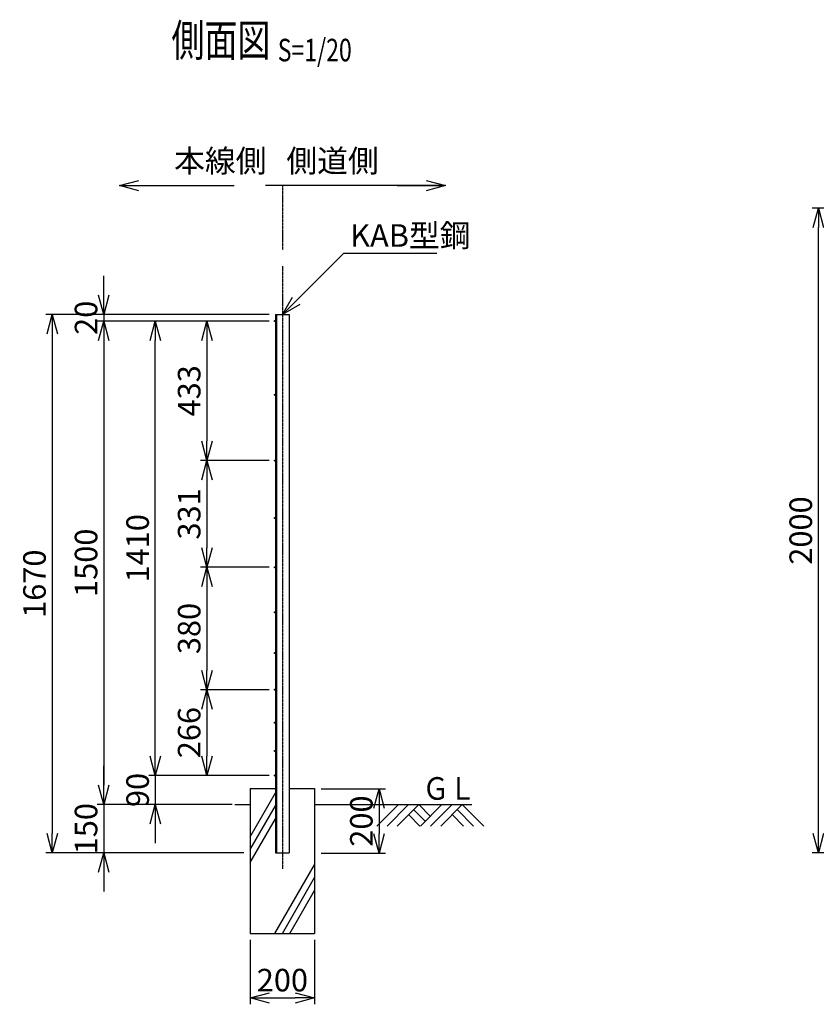
# Model space of a CAD drawing. Units: millimetres. Extents: x 1938 to 15774, y 2761 to 8859.
# Drawn here: x 8554 to 11026, y 5344 to 8398 of the extents above; entities that cross this region are included whole.
import ezdxf
from ezdxf.enums import TextEntityAlignment as Align

# ---------------------------------------------------------------- set-up
doc = ezdxf.new("R2010")
doc.units = ezdxf.units.MM
doc.header["$LTSCALE"] = 0.2
doc.linetypes.add('CENTER2', pattern=[28.575, 19.05, -3.175, 3.175, -3.175])
for name, color, linetype in [('CENTER', 6, 'CENTER2'), ('L', 7, 'Continuous'), ('M', 82, 'Continuous'), ('TEXT', 150, 'Continuous')]:
    doc.layers.add(name, color=color, linetype=linetype)
doc.styles.add('NCE', font='romans.shx', dxfattribs={"width": 0.8, "bigfont": 'extfont.shx'})
doc.styles.get("Standard").update_dxf_attribs({"font": 'romans.shx', "width": 0.8, "bigfont": 'extfont.shx'})
doc.dimstyles.new('NCE_new_20', dxfattribs={"dimscale": 20, "dimtxt": 3.5, "dimasz": 3, "dimexe": 1, "dimexo": 1, "dimgap": 1, "dimtad": 1, "dimdsep": 46, "dimtxsty": 'NCE', "dimblk": 'OPEN30', "dimcen": 0, "dimclrd": 7, "dimclre": 7, "dimclrt": 256, "dimaunit": 1, "dimadec": 1, "dimazin": 0, "dimtfac": 1, "dimtix": 1, "dimtmove": 2, "dimatfit": 2, "dimldrblk": 'OPEN30', "dimfxl": 1, "dimtolj": 1, "dimtzin": 0, "dimarcsym": 0})

# ---------------------------------------------------------------- blocks, each defined once
blk = doc.blocks.new('Title & Scale')
at = {"layer": 'TEXT', "width": 0.75}
blk.add_attdef('図面名', text='', height=5, dxfattribs=at).set_placement((0, 0), align=Align.BOTTOM_RIGHT)
blk.add_attdef('縮尺', text='', height=3.5, dxfattribs=at).set_placement((0, -0.3), align=Align.BOTTOM_LEFT)
blk = doc.blocks.new('土')
at = {"layer": 'L'}
for p, q in [((0, 0), (-66.8, -66.8)), ((31.5, 0), (-35.3, -66.8)), ((63, 0), (-3.8, -66.8)), ((47.2, -15.8), (83.3, -51.8)), ((63, 0), (99, -36)), ((135, 0), (68.2, -66.8)), ((166.5, 0), (99.7, -66.8)), ((198, 0), (131.2, -66.8)), ((182.2, -15.8), (233.3, -66.8)), ((198, 0), (264.8, -66.8)), ((31.5, -31.5), (66.8, -66.8)), ((166.5, -31.5), (201.8, -66.8))]:
    blk.add_line(p, q, dxfattribs=at)
blk = doc.blocks.new('_OPEN30')
at = {"color": 0, "linetype": 'ByBlock'}
for p, q in [((-1, 0.268), (0, 0)), ((0, 0), (-1, -0.268)), ((0, 0), (-1, 0))]:
    blk.add_line(p, q, dxfattribs=at)
blk = doc.blocks.new('*D56')
at = {"layer": 'TEXT', "color": 7, "lineweight": -2, "transparency": 16777216}
for p, q in [((9327.8, 7463.5), (9114.6, 7463.5)), ((9134.6, 7403.5), (9134.6, 7090.5)), ((9327.5, 7030.5), (9114.6, 7030.5))]:
    blk.add_line(p, q, dxfattribs=at)
at = {"layer": 'TEXT', "color": 7, "lineweight": -2, "transparency": 16777216, "xscale": 60, "yscale": 60, "zscale": 60}
for p, rotation in [((9134.6, 7463.5), 90), ((9134.6, 7030.5), 270)]:
    blk.add_blockref('_OPEN30', p, dxfattribs=dict(at, rotation=rotation))
at = {"layer": 'TEXT', "transparency": 16777216, "insert": (9079.6, 7247), "char_height": 70, "attachment_point": 5, "rotation": 90, "style": 'NCE'}
blk.add_mtext('\\A1;433', dxfattribs=at)
blk = doc.blocks.new('*D57')
at = {"layer": 'TEXT', "color": 7, "lineweight": -2, "transparency": 16777216}
for p, q in [((9327.5, 7030.5), (9114.6, 7030.5)), ((9134.6, 6970.5), (9134.6, 6759.5)), ((9327.5, 6699.5), (9114.6, 6699.5))]:
    blk.add_line(p, q, dxfattribs=at)
at = {"layer": 'TEXT', "color": 7, "lineweight": -2, "transparency": 16777216, "xscale": 60, "yscale": 60, "zscale": 60}
for p, rotation in [((9134.6, 7030.5), 90), ((9134.6, 6699.5), 270)]:
    blk.add_blockref('_OPEN30', p, dxfattribs=dict(at, rotation=rotation))
at = {"layer": 'TEXT', "transparency": 16777216, "insert": (9079.6, 6865), "char_height": 70, "attachment_point": 5, "rotation": 90, "style": 'NCE'}
blk.add_mtext('\\A1;331', dxfattribs=at)
blk = doc.blocks.new('*D58')
at = {"layer": 'TEXT', "color": 7, "lineweight": -2, "transparency": 16777216}
for p, q in [((9327.5, 6699.5), (9114.6, 6699.5)), ((9134.6, 6639.5), (9134.6, 6379.5)), ((9327.5, 6319.5), (9114.6, 6319.5))]:
    blk.add_line(p, q, dxfattribs=at)
at = {"layer": 'TEXT', "color": 7, "lineweight": -2, "transparency": 16777216, "xscale": 60, "yscale": 60, "zscale": 60}
for p, rotation in [((9134.6, 6699.5), 90), ((9134.6, 6319.5), 270)]:
    blk.add_blockref('_OPEN30', p, dxfattribs=dict(at, rotation=rotation))
at = {"layer": 'TEXT', "transparency": 16777216, "insert": (9079.6, 6509.5), "char_height": 70, "attachment_point": 5, "rotation": 90, "style": 'NCE'}
blk.add_mtext('\\A1;380', dxfattribs=at)
blk = doc.blocks.new('*D59')
at = {"layer": 'TEXT', "color": 7, "lineweight": -2, "transparency": 16777216}
for p, q in [((9327.5, 6319.5), (9114.6, 6319.5)), ((9134.6, 6259.5), (9134.6, 6113.5)), ((9327.5, 6053.5), (9114.6, 6053.5))]:
    blk.add_line(p, q, dxfattribs=at)
at = {"layer": 'TEXT', "color": 7, "lineweight": -2, "transparency": 16777216, "xscale": 60, "yscale": 60, "zscale": 60}
for p, rotation in [((9134.6, 6319.5), 90), ((9134.6, 6053.5), 270)]:
    blk.add_blockref('_OPEN30', p, dxfattribs=dict(at, rotation=rotation))
at = {"layer": 'TEXT', "transparency": 16777216, "insert": (9079.6, 6186.5), "char_height": 70, "attachment_point": 5, "rotation": 90, "style": 'NCE'}
blk.add_mtext('\\A1;266', dxfattribs=at)
blk = doc.blocks.new('*D60')
at = {"layer": 'TEXT', "color": 7, "lineweight": -2, "transparency": 16777216}
for p, q in [((9327.8, 7463.5), (8954.6, 7463.5)), ((8974.6, 6113.5), (8974.6, 7403.5)), ((9327.5, 6053.5), (8954.6, 6053.5))]:
    blk.add_line(p, q, dxfattribs=at)
at = {"layer": 'TEXT', "color": 7, "lineweight": -2, "transparency": 16777216, "xscale": 60, "yscale": 60, "zscale": 60}
for p, rotation in [((8974.6, 7463.5), 90), ((8974.6, 6053.5), 270)]:
    blk.add_blockref('_OPEN30', p, dxfattribs=dict(at, rotation=rotation))
at = {"layer": 'TEXT', "transparency": 16777216, "insert": (8919.6, 6758.5), "char_height": 70, "attachment_point": 5, "rotation": 90, "style": 'NCE'}
blk.add_mtext('\\A1;1410', dxfattribs=at)
blk = doc.blocks.new('*D61')
at = {"layer": 'TEXT', "color": 7, "lineweight": -2, "transparency": 16777216}
for p, q in [((8974.6, 6113.5), (8974.6, 6173.5)), ((9327.5, 6053.5), (8954.6, 6053.5)), ((8974.6, 6053.5), (8974.6, 5963.5)), ((9213, 5963.5), (8954.6, 5963.5)), ((8974.6, 5903.5), (8974.6, 5843.5))]:
    blk.add_line(p, q, dxfattribs=at)
at = {"layer": 'TEXT', "color": 7, "lineweight": -2, "transparency": 16777216, "xscale": 60, "yscale": 60, "zscale": 60}
for p, rotation in [((8974.6, 6053.5), 270), ((8974.6, 5963.5), 90)]:
    blk.add_blockref('_OPEN30', p, dxfattribs=dict(at, rotation=rotation))
at = {"layer": 'TEXT', "transparency": 16777216, "insert": (8919.6, 6008.5), "char_height": 70, "attachment_point": 5, "rotation": 90, "style": 'NCE'}
blk.add_mtext('\\A1;90', dxfattribs=at)
blk = doc.blocks.new('*D62')
at = {"layer": 'TEXT', "color": 7, "lineweight": -2, "transparency": 16777216}
for p, q in [((8814.6, 7543.5), (8814.6, 7603.5)), ((9327.8, 7483.5), (8794.6, 7483.5)), ((9327.8, 7463.5), (8794.6, 7463.5)), ((8814.6, 7483.5), (8814.6, 7463.5)), ((8814.6, 7403.5), (8814.6, 7343.5))]:
    blk.add_line(p, q, dxfattribs=at)
at = {"layer": 'TEXT', "color": 7, "lineweight": -2, "transparency": 16777216, "xscale": 60, "yscale": 60, "zscale": 60}
for p, rotation in [((8814.6, 7483.5), 270), ((8814.6, 7463.5), 90)]:
    blk.add_blockref('_OPEN30', p, dxfattribs=dict(at, rotation=rotation))
at = {"layer": 'TEXT', "transparency": 16777216, "insert": (8759.6, 7473.5), "char_height": 70, "attachment_point": 5, "rotation": 90, "style": 'NCE'}
blk.add_mtext('\\A1;    20', dxfattribs=at)
blk = doc.blocks.new('*D63')
at = {"layer": 'TEXT', "color": 7, "lineweight": -2, "transparency": 16777216}
for p, q in [((9327.8, 7463.5), (8794.6, 7463.5)), ((8814.6, 7403.5), (8814.6, 6023.5)), ((9165.9, 5963.5), (8794.6, 5963.5))]:
    blk.add_line(p, q, dxfattribs=at)
at = {"layer": 'TEXT', "color": 7, "lineweight": -2, "transparency": 16777216, "xscale": 60, "yscale": 60, "zscale": 60}
for p, rotation in [((8814.6, 7463.5), 90), ((8814.6, 5963.5), 270)]:
    blk.add_blockref('_OPEN30', p, dxfattribs=dict(at, rotation=rotation))
at = {"layer": 'TEXT', "transparency": 16777216, "insert": (8759.6, 6713.5), "char_height": 70, "attachment_point": 5, "rotation": 90, "style": 'NCE'}
blk.add_mtext('\\A1;1500', dxfattribs=at)
blk = doc.blocks.new('*D64')
at = {"layer": 'TEXT', "color": 7, "lineweight": -2, "transparency": 16777216}
for p, q in [((8814.6, 6023.5), (8814.6, 6083.5)), ((9165.9, 5963.5), (8794.6, 5963.5)), ((8814.6, 5963.5), (8814.6, 5813.5)), ((9249, 5813.5), (8794.6, 5813.5)), ((8814.6, 5753.5), (8814.6, 5693.5))]:
    blk.add_line(p, q, dxfattribs=at)
at = {"layer": 'TEXT', "color": 7, "lineweight": -2, "transparency": 16777216, "xscale": 60, "yscale": 60, "zscale": 60}
for p, rotation in [((8814.6, 5963.5), 270), ((8814.6, 5813.5), 90)]:
    blk.add_blockref('_OPEN30', p, dxfattribs=dict(at, rotation=rotation))
at = {"layer": 'TEXT', "transparency": 16777216, "insert": (8759.6, 5888.5), "char_height": 70, "attachment_point": 5, "rotation": 90, "style": 'NCE'}
blk.add_mtext('\\A1;150', dxfattribs=at)
blk = doc.blocks.new('*D65')
at = {"layer": 'TEXT', "color": 7, "lineweight": -2, "transparency": 16777216}
for p, q in [((9327.8, 7483.5), (8634.6, 7483.5)), ((8654.6, 7423.5), (8654.6, 5873.5)), ((9249, 5813.5), (8634.6, 5813.5))]:
    blk.add_line(p, q, dxfattribs=at)
at = {"layer": 'TEXT', "color": 7, "lineweight": -2, "transparency": 16777216, "xscale": 60, "yscale": 60, "zscale": 60}
for p, rotation in [((8654.6, 7483.5), 90), ((8654.6, 5813.5), 270)]:
    blk.add_blockref('_OPEN30', p, dxfattribs=dict(at, rotation=rotation))
at = {"layer": 'TEXT', "transparency": 16777216, "insert": (8599.6, 6648.5), "char_height": 70, "attachment_point": 5, "rotation": 90, "style": 'NCE'}
blk.add_mtext('\\A1;1670', dxfattribs=at)
blk = doc.blocks.new('*D75')
at = {"layer": 'TEXT', "color": 7, "lineweight": -2, "transparency": 16777216}
for p, q in [((12135.5, 7813.5), (11012.6, 7813.5)), ((11032.6, 5873.5), (11032.6, 7753.5)), ((12060.5, 5813.5), (11012.6, 5813.5))]:
    blk.add_line(p, q, dxfattribs=at)
at = {"layer": 'TEXT', "color": 7, "lineweight": -2, "transparency": 16777216, "xscale": 60, "yscale": 60, "zscale": 60}
for p, rotation in [((11032.6, 7813.5), 90), ((11032.6, 5813.5), 270)]:
    blk.add_blockref('_OPEN30', p, dxfattribs=dict(at, rotation=rotation))
at = {"layer": 'TEXT', "transparency": 16777216, "insert": (10977.6, 6813.5), "char_height": 70, "attachment_point": 5, "rotation": 90, "style": 'NCE'}
blk.add_mtext('\\A1;2000', dxfattribs=at)
blk = doc.blocks.new('*D100')
at = {"layer": 'TEXT', "color": 7, "lineweight": -2, "transparency": 16777216}
for p, q in [((9489, 6012), (9689, 6012)), ((9669, 5952), (9669, 5872)), ((9489, 5812), (9689, 5812))]:
    blk.add_line(p, q, dxfattribs=at)
at = {"layer": 'TEXT', "color": 7, "lineweight": -2, "transparency": 16777216, "xscale": 60, "yscale": 60, "zscale": 60}
for p, rotation in [((9669, 6012), 90), ((9669, 5812), 270)]:
    blk.add_blockref('_OPEN30', p, dxfattribs=dict(at, rotation=rotation))
at = {"layer": 'TEXT', "transparency": 16777216, "insert": (9614, 5912), "char_height": 70, "attachment_point": 5, "rotation": 90, "style": 'NCE'}
blk.add_mtext('\\A1;200', dxfattribs=at)
blk = doc.blocks.new('*D101')
at = {"layer": 'TEXT', "color": 7, "lineweight": -2, "transparency": 16777216}
for p, q in [((9269, 5543.5), (9269, 5343.5)), ((9469, 5543.5), (9469, 5343.5)), ((9329, 5363.5), (9409, 5363.5))]:
    blk.add_line(p, q, dxfattribs=at)
at = {"layer": 'TEXT', "color": 7, "lineweight": -2, "transparency": 16777216, "xscale": 60, "yscale": 60, "zscale": 60, "rotation": 180}
blk.add_blockref('_OPEN30', (9269, 5363.5), dxfattribs=at)
at = {"layer": 'TEXT', "color": 7, "lineweight": -2, "transparency": 16777216, "xscale": 60, "yscale": 60, "zscale": 60}
blk.add_blockref('_OPEN30', (9469, 5363.5), dxfattribs=at)
at = {"layer": 'TEXT', "transparency": 16777216, "insert": (9369, 5418.5), "char_height": 70, "attachment_point": 5, "style": 'NCE'}
blk.add_mtext('\\A1;200', dxfattribs=at)
blk = doc.blocks.new('本線側側道側')
at = {"layer": 'CENTER'}
blk.add_line((0, 200), (0, 0), dxfattribs=at)
at = {"layer": 'TEXT', "char_height": 70, "attachment_point": 7, "style": 'NCE'}
for s, insert in [('本線側\u3000\u3000\u3000', (-336, 220)), ('          側道側\u3000\u3000\u3000', (-201.6, 220))]:
    blk.add_mtext(s, dxfattribs=dict(at, insert=insert))
at = {"layer": 'TEXT', "annotation_type": 0, "has_hookline": 1}
for points, hookline_direction, text_width in [([(-506.00001, 200), (-356.00001, 200), (-356, 200)], 0, 186.66667), ([(506.00001, 200), (356.00001, 200), (490.4, 200)], 1, 522.66667)]:
    blk.add_leader(points, dimstyle='NCE_new_20', override={"dimgap": 1, "dimtad": 1}, dxfattribs=dict(at, hookline_direction=hookline_direction, text_width=text_width))

msp = doc.modelspace()

# ---------------------------------------------------------------- linework, layer by layer
at = {"layer": 'CENTER'}
msp.add_line((9368.991, 7633.529), (9368.991, 5763.529), dxfattribs=at)
at = {"layer": 'L'}
for p, q in [((9268.99, 5863.338), (9347.491, 5999.305)), ((9221.226, 5963.529), (9268.991, 5963.529)), ((9268.99, 5823.338), (9347.49, 5959.305)), ((9468.991, 5963.529), (9956.371, 5963.529)), ((9268.99, 5783.338), (9347.49, 5919.305)), ((9345.896, 5563.53), (9468.99, 5776.735)), ((9368.99, 5563.53), (9468.99, 5736.735)), ((9392.085, 5563.53), (9468.991, 5696.734))]:
    msp.add_line(p, q, dxfattribs=at)
at = {"layer": 'M'}
for p, q in [((9347.791, 7483.529), (9347.791, 5813.529)), ((9347.791, 7483.529), (9390.191, 7483.529)), ((9350.391, 7483.529), (9350.391, 5813.529)), ((9390.191, 7483.529), (9390.191, 5813.529)), ((9268.991, 6013.529), (9347.491, 6013.529)), ((9268.991, 6013.529), (9268.991, 5563.529)), ((9390.491, 6013.529), (9468.991, 6013.529)), ((9468.991, 6013.529), (9468.991, 5563.529)), ((9347.791, 5813.529), (9390.191, 5813.529)), ((9268.991, 5563.529), (9468.991, 5563.529))]:
    msp.add_line(p, q, dxfattribs=at)
for centre in [(9345.991, 7463.529), (9345.991, 7234.528), (9345.991, 7030.529), (9345.991, 6852.529), (9345.991, 6699.529), (9345.991, 6559.53), (9345.991, 6433.531), (9345.991, 6319.531), (9345.991, 6217.532), (9345.991, 6129.532), (9345.991, 6053.532)]:
    msp.add_circle(centre, 1.8, dxfattribs=at)

# ---------------------------------------------------------------- block references
at = {"layer": 'L'}
msp.add_blockref('土', (9728.992, 5963.53), dxfattribs=at)
at = {"layer": 'TEXT', "xscale": 20, "yscale": 20, "zscale": 20}
msp.add_blockref('Title & Scale', (9354.491, 8253.303), dxfattribs=at).add_auto_attribs({'図面名': '%%u側面図 ', '縮尺': '%%uS=1/20'})
at = {"layer": 'TEXT'}
msp.add_blockref('本線側側道側', (9368.991, 7683.529), dxfattribs=at)

# ---------------------------------------------------------------- texts
at = {"layer": 'TEXT', "width": 0.864346}
msp.add_text('ＧＬ', height=70, dxfattribs=at).set_placement((9804.004, 5978.247))
at = {"layer": 'TEXT', "insert": (9579.278, 7693.812), "char_height": 70, "attachment_point": 7, "style": 'NCE'}
msp.add_mtext('\\A1;KAB型鋼', dxfattribs=at)

# ---------------------------------------------------------------- dimensions: what is measured, and where the dimension line sits
at = {"layer": 'TEXT'}
for base, p1, p2, picture, middle in [((11032.582, 7813.529), (12080.493, 5813.529), (12155.503, 7813.529), '*D75', (10977.582, 6813.529)), ((8654.584, 5813.529), (9347.791, 7483.529), (9268.991, 5813.529), '*D65', (8599.584, 6648.529)), ((8814.584, 5963.529), (9347.791, 7463.529), (9185.883, 5963.529), '*D63', (8759.584, 6713.529)), ((8974.584, 7463.529), (9347.491, 6053.529), (9347.791, 7463.529), '*D60', (8919.584, 6758.529)), ((9134.584, 7030.529), (9347.791, 7463.529), (9347.491, 7030.529), '*D56', (9079.584, 7247.029)), ((9134.584, 6699.529), (9347.491, 7030.529), (9347.491, 6699.529), '*D57', (9079.584, 6865.029)), ((9134.584, 6319.529), (9347.491, 6699.529), (9347.491, 6319.529), '*D58', (9079.584, 6509.529)), ((9134.584, 6053.529), (9347.491, 6319.529), (9347.491, 6053.529), '*D59', (9079.584, 6186.529)), ((8974.584, 5963.529), (9347.491, 6053.529), (9232.991, 5963.529), '*D61', (8919.584, 6008.529)), ((8814.584, 5813.529), (9185.883, 5963.529), (9268.991, 5813.529), '*D64', (8759.584, 5888.529)), ((9668.991, 5812.002), (9468.991, 6012.002), (9468.991, 5812.002), '*D100', (9613.991, 5912.002))]:
    dim = msp.add_linear_dim(base=base, p1=p1, p2=p2, angle=90, dimstyle='NCE_new_20', dxfattribs=at)
    dim.commit()
    dim.dimension.update_dxf_attribs({"geometry": picture, "text_midpoint": middle})
dim = msp.add_linear_dim(base=(8814.584, 7463.529), p1=(9347.791, 7483.529), p2=(9347.791, 7463.529), angle=90, text='    <>', dimstyle='NCE_new_20', dxfattribs=at)
dim.commit()
dim.dimension.update_dxf_attribs({"geometry": '*D62', "text_midpoint": (8759.584, 7473.529)})
dim = msp.add_linear_dim(base=(9468.992, 5363.529), p1=(9268.991, 5563.529), p2=(9468.992, 5563.529), dimstyle='NCE_new_20', dxfattribs=at)
dim.commit()
dim.dimension.update_dxf_attribs({"geometry": '*D101', "text_midpoint": (9368.991, 5418.529)})

# ---------------------------------------------------------------- leaders
at = {"layer": 'TEXT', "annotation_type": 0, "has_hookline": 1, "hookline_direction": 0, "text_width": 268.8}
msp.add_leader([(9368.991, 7483.525), (9559.278, 7673.812), (9559.278, 7673.812)], dimstyle='NCE_new_20', override={"dimgap": 1, "dimtad": 1}, dxfattribs=at)

doc.saveas('drawing.dxf')
